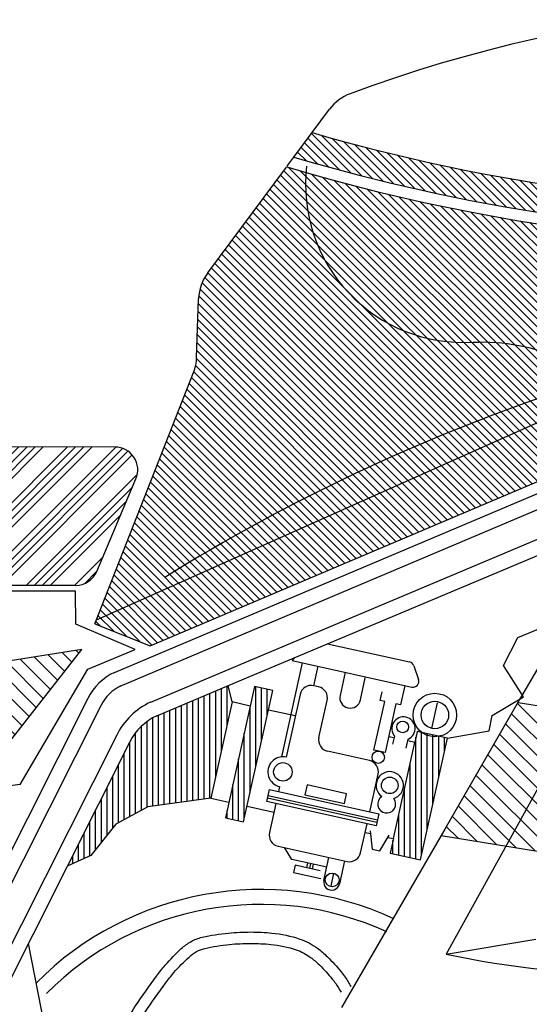
# Model space of a CAD drawing. Extents: x 370.2 to 459.3, y 342.4 to 405.4.
# Drawn here: x 384.5 to 384.8, y 347.1 to 347.7 of the extents above; entities that cross this region are included whole.
import ezdxf

# ---------------------------------------------------------------- set-up
doc = ezdxf.new("R2010")
doc.units = 0
doc.header["$LTSCALE"] = 7.5
doc.header["$MEASUREMENT"] = 0
doc.layers.get('0').update_dxf_attribs({"linetype": 'CONTINUOUS'})
for name, color, linetype in [('100', 1, 'CONTINUOUS'), ('103', 7, 'CONTINUOUS'), ('104', 5, 'CONTINUOUS')]:
    doc.layers.add(name, color=color, linetype=linetype)

# ---------------------------------------------------------------- blocks, each defined once
blk = doc.blocks.new('*X64')
at = {"color": 0}
for p, q in [((76.16031609107146, 60.31129267793222), (69.71791731138393, 66.75369145761975)), ((75.91214740704804, 60.20590797136235), (69.53802091766211, 66.58003446074827)), ((76.03623174905975, 60.25860032464729), (69.61344394888461, 66.68138812482245)), ((76.28440043308316, 60.36398503121715), (69.96873534700117, 66.67965011729915)), ((76.40848477509488, 60.41667738450207), (70.21715365981346, 66.60800849978348)), ((76.53256911710658, 60.46936973778701), (70.46325221996786, 66.53868663492572)), ((75.66397872302461, 60.10052326479249), (69.38717485521717, 66.37732713259994)), ((75.78806306503633, 60.15321561807742), (69.46259788643964, 66.47868079667411)), ((76.65665345911829, 60.52206209107194), (70.70710639865563, 66.4716091515346)), ((76.78073780113, 60.57475444435687), (70.94878733156422, 66.40670491392264)), ((76.90482214314169, 60.6274467976418), (71.188362246135, 66.3439066946485)), ((75.41581003900123, 59.99513855822264), (69.23632879277223, 66.17461980445162)), ((75.53989438101291, 60.04783091150757), (69.31175182399471, 66.27597346852579)), ((77.0289064851534, 60.68013915092673), (71.42589475694118, 66.28315087913896)), ((77.15299082716511, 60.73283150421167), (71.66144513290487, 66.2243771984719)), ((77.27707516917681, 60.78552385749659), (71.89507053957058, 66.16752848710281)), ((77.40115951118852, 60.83821621078152), (72.12682525922511, 66.11255046274493)), ((75.0435570129661, 59.83706149836785), (69.01005969910481, 65.87055881222915)), ((75.1676413549778, 59.88975385165277), (69.08548273032729, 65.97191247630332)), ((75.29172569698952, 59.94244620493771), (69.16090576154976, 66.07326614037747)), ((77.52524385320022, 60.89090856406645), (72.35676089129366, 66.05939152597301)), ((77.64932819521194, 60.94360091735138), (72.58492653513244, 66.00800257743087)), ((77.77341253722365, 60.99629327063631), (72.81136895707262, 65.95833685078733)), ((77.89749687923535, 61.04898562392125), (73.03613274334651, 65.91034975981007)), ((78.02158122124706, 61.10167797720617), (73.25926044032698, 65.86399875812624)), ((74.79538832894269, 59.73167679179798), (68.85921363665986, 65.66785148408081)), ((74.91947267095439, 59.78436914508291), (68.93463666788233, 65.76920514815498)), ((78.14566556325877, 61.1543703304911), (73.48079268334637, 65.8192432104035)), ((78.26974990527046, 61.20706268377603), (73.70076831521145, 65.77604427383503)), ((78.39383424728217, 61.25975503706096), (73.9192244954066, 65.73436478893655)), ((78.51791858929388, 61.3124473903459), (74.13619680086371, 65.69416917877606)), ((78.64113945174066, 61.36600322319575), (74.35171931908414, 65.65542335585226)), ((74.54721964491927, 59.62629208522812), (68.7083675742149, 65.46514415593249)), ((74.67130398693098, 59.67898443851306), (68.78379060543739, 65.56649782000666)), ((78.77186171870414, 61.4120576515289), (74.5658247343092, 65.61809463592385)), ((78.91073411860877, 61.4499619469209), (74.77854440736559, 65.5821516581641)), ((79.04977626169985, 61.48769649912646), (74.98990844974415, 65.54756431108217)), ((79.18881840479094, 61.52543105133201), (75.19994579241325, 65.51430366370971)), ((79.32786054788201, 61.56316560353758), (75.40868424981825, 65.48234190160134)), ((79.46690269097309, 61.60090015574313), (75.61615057947316, 65.45165226724308)), ((74.29905096089587, 59.52090737865826), (68.55752151176996, 65.26243682778417)), ((74.42313530290758, 59.57359973194319), (68.63294454299243, 65.36379049185832)), ((79.60594483406418, 61.6386347079487), (75.82237053750906, 65.42220900450381)), ((79.74498697715525, 61.67636926015426), (76.02736893051181, 65.3939873067977)), ((79.88402912024632, 61.71410381235982), (76.23116966394674, 65.36696326865939)), ((80.02307126333741, 61.75183836456537), (76.43379578744215, 65.34111384046062)), ((80.16211340642847, 61.78957291677092), (76.63526953717682, 65.31641678602259)), ((80.30115554951956, 61.82730746897648), (76.83561237559552, 65.29285064290053)), ((80.44019769261065, 61.86504202118204), (77.03484502865587, 65.27039468513682)), ((80.57923983570171, 61.90277657338761), (77.23298752079107, 65.24902888829826)), ((80.7182819787928, 61.94051112559316), (77.43005920775931, 65.22873389662665)), ((85.9912369292452, 64.97606085408269), (85.73725394501167, 65.23004383831622)), ((85.99725139866173, 65.1468230799628), (85.89754463556991, 65.24652984305462)), ((74.05088227687246, 59.41552267208839), (68.40667544932502, 65.05972949963584)), ((74.17496661888416, 59.46821502537333), (68.4820984805475, 65.16108316371)), ((80.85732412188386, 61.97824567779872), (77.62607880753191, 65.20949099215068)), ((80.99636626497495, 62.01598023000428), (77.82106442936325, 65.19128206561598)), ((81.13540840806604, 62.05371478220984), (78.01503360117191, 65.17408958910397)), ((81.2744505511571, 62.09144933441539), (78.20800329534961, 65.15789659022289)), ((81.41349269424819, 62.12918388662095), (78.39998995311056, 65.14268662775858)), ((81.55253483733927, 62.16691843882651), (78.59100950747693, 65.12844376868885)), ((81.69157698043034, 62.20465299103207), (78.78107740499591, 65.1151525664665)), ((81.83061912352143, 62.24238754323763), (78.9702086262721, 65.10279804048696)), ((81.9696612666125, 62.28012209544319), (79.1584177053922, 65.0913656566635)), ((82.10870340970358, 62.31785664764875), (79.34571874831633, 65.080841309036)), ((82.24774555279465, 62.3555911998543), (79.53212545030097, 65.071211302348)), ((82.38678769588574, 62.39332575205985), (79.71765111241585, 65.06246233552974)), ((82.52582983897682, 62.43106030426542), (79.90230865721149, 65.05458148603074)), ((82.6648719820679, 62.46879485647097), (80.08611064359077, 65.04755619494811)), ((82.80391412515898, 62.50652940867653), (80.26906928093294, 65.04137425290259)), ((82.94295626825006, 62.5442639608821), (80.45119644251561, 65.03602378661654)), ((83.08199841134113, 62.58199851308765), (80.63250367827784, 65.03149324615094)), ((83.22104055443221, 62.61973306529322), (80.81300222696167, 65.02777139276375)), ((83.36008269752328, 62.65746761749877), (80.99270302767107, 65.024847287351)), ((83.49912484061437, 62.69520216970432), (81.17161673088039, 65.02271027943831)), ((83.63816698370545, 62.73293672190988), (81.3497537089242, 65.02134999669114)), ((83.77720912679652, 62.77067127411544), (81.5271240659999, 65.02075633491208)), ((83.91625126988761, 62.808405826321), (81.7037376477078, 65.02091944850082)), ((84.05529341297867, 62.84614037852656), (81.87960405015684, 65.0218297413484)), ((84.19433555606976, 62.88387493073212), (82.0547326286589, 65.02347785814298)), ((84.33337769916085, 62.92160948293768), (82.2291325060342, 65.02585467606431)), ((84.47241984225191, 62.95934403514323), (82.40281258054941, 65.02895129684575)), ((84.611461985343, 62.99707858734879), (82.57578153350723, 65.03275903918457)), ((84.75050412843406, 63.03481313955434), (82.74804783650757, 65.03726943148087)), ((84.88954627152515, 63.07254769175991), (82.9196197583954, 65.04247420488966)), ((85.02858841461624, 63.11028224396546), (83.09050537191402, 65.04836528666769)), ((85.1676305577073, 63.14801679617103), (83.26071256007644, 65.05493479380189)), ((85.30667270079839, 63.18575134837659), (83.4302490222721, 65.06217502690289)), ((85.44571484388946, 63.22348590058215), (83.59912228011935, 65.07007846435226)), ((85.58475698698054, 63.2612204527877), (83.76733968307896, 65.07863775668929)), ((85.72379913007163, 63.29895500499325), (83.93490841383904, 65.08784572122585)), ((85.8628412731627, 63.33668955719882), (84.10183549348334, 65.09769533687819)), ((86.00188341625378, 63.37442410940437), (84.26812778645306, 65.1081797392051)), ((86.14092555934486, 63.41215866160994), (84.4337920053127, 65.1192922156421)), ((86.0994056157125, 63.63045530053893), (84.59883471532856, 65.13102620092288)), ((86.04048170428047, 63.86615590726759), (84.76326233887009, 65.14337527267799)), ((85.98155779284843, 64.10185651399625), (84.92708115964054, 65.15633314720418)), ((85.96717905157905, 64.29301195056227), (85.0902973267472, 65.16989367539414)), ((85.9731935209956, 64.46377417644239), (85.25291685861636, 65.18405083882162)), ((85.97920799041214, 64.63453640232248), (85.41494564676208, 65.19879874597254)), ((85.98522245982868, 64.80529862820258), (85.57638945941412, 65.21413162861714)), ((73.80271359284905, 59.31013796551854), (68.25582938688008, 64.85702217148751)), ((73.92679793486074, 59.36283031880347), (68.33125241810255, 64.95837583556168)), ((73.55454490882562, 59.20475325894868), (68.10498332443512, 64.6543148433392)), ((73.67862925083733, 59.25744561223361), (68.1804063556576, 64.75566850741335)), ((73.3063762248022, 59.09936855237881), (67.95413726199017, 64.45160751519084)), ((73.43046056681392, 59.15206090566375), (68.02956029321265, 64.55296117926503)), ((73.05820754077881, 58.99398384580896), (67.82586932405923, 64.22632206252852)), ((73.1822918827905, 59.04667619909388), (67.88383117487948, 64.3451369070049)), ((72.81003885675538, 58.8885991392391), (67.75609876443282, 63.94253923156165)), ((72.9341231987671, 58.94129149252402), (67.78213019772227, 64.09328449356885)), ((72.68595451474368, 58.83590678595416), (67.74849912361059, 63.77336217708725)), ((72.56187017273197, 58.78321443266923), (67.7426558477394, 63.60242875766179)), ((72.43778583072027, 58.7305220793843), (67.73681257186821, 63.43149533823635)), ((72.18961714669685, 58.62513737281444), (67.72512602012586, 63.08962849938543)), ((72.31370148870856, 58.67782972609938), (67.73096929599703, 63.26056191881089)), ((72.06553280468516, 58.57244501952952), (67.71928274425467, 62.91869507995999)), ((71.94144846267345, 58.51975266624458), (67.71343946838348, 62.74776166053453)), ((71.69327977865004, 58.41436795967472), (67.68621703976707, 62.42143069855767)), ((71.81736412066174, 58.46706031295965), (67.7073573533512, 62.57706708027018)), ((71.56919543663832, 58.36167560638978), (67.64617076637387, 62.28470027665423)), ((71.32102675261491, 58.25629089981992), (67.54660250164382, 62.03071515079102)), ((71.44511109462661, 58.30898325310486), (67.5964490532957, 62.15764529443576)), ((71.0728580685915, 58.15090619325007), (67.44690939834005, 61.77685486350153)), ((71.1969424106032, 58.203598546535), (67.49675594999194, 61.90378500714627)), ((70.94877372657979, 58.09821383996514), (67.39706284668816, 61.64992471985676)), ((70.70060504255636, 57.99282913339527), (67.29736974338438, 61.39606443256724)), ((70.82468938456807, 58.0455214866802), (67.34721629503626, 61.52299457621201)), ((70.45243635853296, 57.88744442682542), (67.19767664008062, 61.14220414527777)), ((70.57652070054468, 57.94013678011034), (67.2475231917325, 61.26913428892252)), ((70.32835201652126, 57.83475207354049), (67.14783008842873, 61.015274001633)), ((70.08018333249785, 57.72936736697062), (67.04813698512496, 60.76141371434351)), ((70.20426767450955, 57.78205972025556), (67.09798353677684, 60.88834385798826)), ((69.83201464847443, 57.62398266040076), (66.94844388182118, 60.507553427054)), ((69.95609899048614, 57.67667501368569), (66.99829043347306, 60.63448357069876)), ((69.70793030646274, 57.57129030711583), (66.8985973301693, 60.38062328340925)), ((69.4597616224393, 57.46590560054597), (66.79890422686553, 60.12676299611976)), ((69.58384596445102, 57.5185979538309), (66.84875077851741, 60.25369313976451)), ((69.2115929384159, 57.36052089397611), (66.69921112356175, 59.87290270883025)), ((69.33567728042762, 57.41321324726104), (66.74905767521363, 59.99983285247502)), ((69.08750859640419, 57.30782854069118), (66.64936457190986, 59.7459725651855)), ((68.83933991238078, 57.20244383412132), (66.54967146860609, 59.49211227789601)), ((68.96342425439249, 57.25513618740624), (66.59951802025797, 59.61904242154075)), ((68.59117122835737, 57.09705912755146), (66.44997836530231, 59.23825199060649)), ((68.71525557036908, 57.14975148083639), (66.49982491695421, 59.36518213425126)), ((68.34300254433397, 56.99167442098159), (66.35028526199854, 58.984391703317)), ((68.46708688634565, 57.04436677426653), (66.40013181365043, 59.11132184696175)), ((68.21891820232226, 56.93898206769666), (66.30043871034665, 58.85746155967225)), ((67.97074951829885, 56.83359736112681), (66.20074560704289, 58.60360127238274)), ((68.09483386031054, 56.88628971441173), (66.25059215869477, 58.73053141602749)), ((67.72258083427543, 56.72821265455695), (66.10105250373911, 58.34974098509325)), ((67.84666517628713, 56.78090500784187), (66.15089905539101, 58.476671128738)), ((67.59849649226372, 56.67552030127201), (66.05120595208723, 58.22281084144851)), ((67.35032780824031, 56.57013559470215), (65.95151284878347, 57.96895055415899)), ((67.47441215025201, 56.62282794798708), (66.00135940043535, 58.09588069780374)), ((67.10215912421688, 56.46475088813229), (65.85181974547969, 57.7150902668695)), ((67.2262434662286, 56.51744324141723), (65.90166629713158, 57.84202041051424)), ((66.9780747822052, 56.41205853484736), (65.8019731938278, 57.58816012322473)), ((66.72990609818177, 56.3066738282775), (65.70228009052403, 57.33429983593524)), ((66.85399044019348, 56.35936618156243), (65.75212664217592, 57.46122997957998)), ((66.18881638776273, 56.49421014810328), (65.60258698722026, 57.08043954864574)), ((66.4832706891745, 56.37653254198817), (65.65243353887215, 57.20736969229049)), ((65.59990778493923, 56.72956536033352), (65.50289388391649, 56.82657926135623)), ((65.89436208635098, 56.6118877542184), (65.55274043556838, 56.95350940500098))]:
    blk.add_line(p, q, dxfattribs=at)
blk = doc.blocks.new('*X63')
at = {"color": 0}
for p, q in [((70.83677897554038, 66.69548996524311), (70.1414051674419, 67.39086377334156)), ((71.07788693376355, 66.63115870231658), (70.21682819866439, 67.49221743741573)), ((71.31689384874566, 66.56892848263111), (70.42807099883879, 67.45775133253798)), ((71.55386315253703, 66.50873587413636), (70.67441798749029, 67.38818103918312)), ((70.34798789476363, 66.83072765542659), (69.99055910499696, 67.18815644519324)), ((70.59350293964674, 66.76198930584012), (70.06598213621943, 67.28951010926741)), ((71.7888549412412, 66.45052078072885), (70.91846483453702, 67.32091088743302)), ((72.02192621657728, 66.39422620068939), (71.16028614990302, 67.25586626736366)), ((72.25313110535473, 66.33979800720859), (71.39995235128237, 67.19297676128095)), ((69.84993557444564, 66.9752265851513), (69.83971304255202, 66.98544911704492)), ((70.10015868638706, 66.90178016850652), (69.91513607377449, 67.08680278111908)), ((72.48252105928147, 66.28718474857848), (71.63752998801674, 67.13217581984321)), ((72.71014503722138, 66.23633746593521), (71.87308203342515, 67.07340046973144)), ((72.93604967174939, 66.18720952670384), (72.10666814926434, 67.01659104918889)), ((73.16027942162985, 66.13975647212001), (72.33834492550471, 66.96169096824515)), ((73.38287671164605, 66.09393587740043), (72.56816609818218, 66.9086464908643)), ((73.6038820610426, 66.04970722330054), (72.79618274773128, 66.85740653661186)), ((73.82333420169432, 66.00703177794544), (73.02244347989584, 66.80792249974394)), ((74.04127018699072, 65.96587248794569), (73.24699459105636, 66.76014808388004)), ((74.25772549231178, 65.92619387792126), (73.46988021958288, 66.71403915065018)), ((74.47273410787814, 65.88796195765154), (73.69114248463465, 66.66955358089503)), ((74.68632862467112, 65.8511441361552), (73.91082161365637, 66.62665114716995)), ((74.89854031404514, 65.81570914207782), (74.12895605967714, 66.58529339644582)), ((75.10939920159086, 65.78162694982873), (74.34558260939355, 66.54544354202605)), ((75.31893413574878, 65.74886871096746), (74.56073648290752, 66.50706636380872)), ((75.5271728516222, 65.71740669039066), (74.7744514258935, 66.47012811611937)), ((75.73414203039579, 65.68721420691372), (74.98675979488766, 66.43459644242184)), ((75.93986735472282, 65.65826557788333), (75.19769263631603, 66.40044029629011)), ((76.14437356041243, 65.63053606749034), (75.40727975981588, 66.36762986808691)), ((76.34768448471388, 65.60400183848553), (75.61554980634597, 66.33613651685344)), ((76.54982311146836, 65.57863990702769), (75.82253031153233, 66.30593270696372)), ((76.75081161337418, 65.5544281004185), (76.02824776465145, 66.27699194914123)), ((76.95067139158675, 65.53134501750257), (76.23272766361202, 66.2492887454773)), ((77.14942311285816, 65.5093699915278), (76.43599456626441, 66.22279853812155)), ((77.34708674439868, 65.48848305528392), (76.63807213833165, 66.19749766135095)), ((77.54368158663041, 65.46866490834881), (76.83898319823136, 66.17336329674788)), ((77.73922630398727, 65.4498968862886), (77.03874975903244, 66.15037343124344)), ((77.93373895389999, 65.43216093167251), (77.2373930677657, 66.12850681780681)), ((78.12723701409881, 65.41543956677033), (77.43493364229285, 66.10774293857631)), ((78.31973740834809, 65.39971586781769), (77.63139130591334, 66.08806197025245)), ((78.5112565307244, 65.38497344073802), (77.82678521987991, 66.06944475158251)), ((78.70181026853696, 65.3711963982221), (78.02113391397364, 66.05187275278541)), ((78.89141402398145, 65.35836933807424), (78.21445531527863, 66.03532804677707)), ((79.08008273461311, 65.34647732273922), (78.40676677528502, 66.01979328206731)), ((79.26783089271609, 65.33550585993287), (78.5980850954374, 66.00525165721157)), ((79.45467256364161, 65.32544088430399), (78.78842655123611, 65.99168689670948)), ((79.6406214031804, 65.31626874006183), (78.97780691499072, 65.97908322825153)), ((79.82569067403266, 65.30797616450623), (79.16624147731726, 65.96742536122161)), ((80.00989326143034, 65.30055027240518), (79.3537450674624, 65.95669846637311)), ((80.19324168796594, 65.29397854116621), (79.54033207253208, 65.94688815660007)), ((80.37574812767615, 65.28824879675264), (79.7260164556971, 65.93798046873168)), ((80.55742441942509, 65.28334920030034), (79.91081177343925, 65.92996184628618)), ((80.73828207963078, 65.27926823539129), (80.0947311919022, 65.92281912311987)), ((80.9183323143725, 65.2759946959462), (80.27778750240064, 65.91653950791806)), ((81.09758603091545, 65.27351767469989), (80.45999313614139, 65.91111056947395)), ((81.26030714805657, 65.2875732528554), (80.64136017820557, 65.9065202227064)), ((81.36997079314936, 65.35468630305924), (80.82190038083499, 65.90275671537363)), ((81.47963443824216, 65.42179935326308), (81.00162517606627, 65.89980861543899)), ((81.58929808333497, 65.48891240346693), (81.1805456877508, 65.8976647990511)), ((81.69896172842776, 65.55602545367076), (81.35867274299665, 65.89631443910187)), ((81.80862537352056, 65.6231385038746), (81.53601688306647, 65.89574699432869)), ((81.91828901861336, 65.69025155407844), (81.71258837376186, 65.89595219892993)), ((82.02795266370616, 65.75736460428227), (81.88839721532509, 65.89692005266335)), ((82.13761630879895, 65.8244776544861), (82.06345315188342, 65.89864081140165)), ((82.24727995389176, 65.89159070468995), (82.23776568046353, 65.90110497811818))]:
    blk.add_line(p, q, dxfattribs=at)
blk = doc.blocks.new('*X70')
at = {"color": 0}
for p, q in [((49.96819775353781, 65.52454693923512), (50.26053683716921, 65.81688602286653)), ((49.97262259145455, 65.35219508215185), (50.43731353216921, 65.81688602286653)), ((49.98589710522426, 64.83513951014174), (50.96764361794904, 65.81688602286653)), ((49.99032194314099, 64.66278765305849), (51.14442031294904, 65.81688602286653)), ((49.99474678108275, 64.49043579500024), (51.32119700894904, 65.81688602286653)), ((49.99917161899949, 64.31808393791698), (51.49797370394904, 65.81688602286653)), ((50.0124461327692, 63.80102836590687), (51.94954058875349, 65.73812282189117)), ((50.01687097068593, 63.6286765088236), (52.0592927233559, 65.67109826149355)), ((50.02129580862769, 63.45632465076536), (52.15367366100809, 65.58870250314575)), ((50.02572064654443, 63.2839727936821), (52.23321365140917, 65.49146579854684)), ((50.03899516031414, 62.76691722167198), (52.38442173592959, 65.11234379728744)), ((50.04341999823087, 62.59456536458872), (52.42626553794459, 64.97741090430243)), ((50.04784483617264, 62.42221350653048), (52.46810934019629, 64.84247801055412)), ((50.05226967408937, 62.24986164944722), (52.50995314221127, 64.70754511756913)), ((50.06554418785908, 61.7328060774371), (52.63548454844083, 64.30274643801886)), ((50.06996902577581, 61.56045422035383), (52.67732835045582, 64.16781354503385)), ((50.07439386371757, 61.3881023622956), (52.71917215270752, 64.03288065128555)), ((50.07881870163431, 61.21575050521233), (52.76101595472252, 63.89794775830054)), ((50.09209321540402, 60.69869493320223), (52.88654736095208, 63.49314907875028)), ((50.09653686603982, 60.52636188883803), (52.92839116296707, 63.35821618576527)), ((50.10610663525078, 60.35915496204898), (52.97023496521877, 63.22328329201697)), ((50.12394219374833, 60.20021382554653), (53.01207876723375, 63.08835039903196)), ((50.21818425884671, 59.7641258048651), (53.13761017346332, 62.68355171948171)), ((50.26114936003412, 59.6303142110525), (53.17945397547831, 62.54861882649669)), ((50.30917417637841, 59.50156233139678), (53.22129777773001, 62.41368593274839)), ((50.36195001497208, 59.37756147499046), (53.263141579745, 62.27875303976338)), ((50.54648891673666, 59.03177029097522), (53.38867298597457, 61.87395436021313)), ((50.61617563245992, 58.92468031169848), (53.43051678798955, 61.73902146722812)), ((50.68974726072169, 58.82147524396025), (53.47236059024125, 61.60408857347981)), ((50.76712196115486, 58.72207324939342), (53.51420439225624, 61.46915568049481)), ((51.02157423887965, 58.4461954413384), (53.6709037586387, 61.09552496109744)), ((51.11377161737619, 58.36161612483494), (53.7473996291524, 60.99524413661114)), ((51.20967615063807, 58.28074396209681), (53.83507228697035, 60.90614009842909)), ((51.30932767641186, 58.2036187928706), (53.93388723307397, 60.8281783495327)), ((51.63148752197415, 57.99544855265307), (54.30620373933264, 60.67016477001155)), ((51.74697400170783, 57.93415833738674), (54.46423303131801, 60.65141736699693)), ((51.86676647308229, 57.87717411276121), (54.64014539448941, 60.65055303416833)), ((51.9910733060959, 57.82470425077482), (54.81676067108954, 60.65039161576846)), ((52.39393559752495, 57.69723645642405), (55.34660650166904, 60.64990736056814)), ((52.53951056909904, 57.66603473299813), (55.52322177826917, 60.64974594216828)), ((52.6916378093451, 57.64138527724419), (55.6998370558684, 60.64958452376749)), ((52.85109191264385, 57.62406268554294), (55.87645233246853, 60.64942310536763)), ((53.37146969385056, 57.61411038096985), (56.40629816304803, 60.64893885016731)), ((53.54824638885056, 57.61411038096985), (56.58291343964817, 60.64877743176745)), ((53.72502308485056, 57.61411038096985), (56.75952871724738, 60.64861601336666)), ((53.90179977985056, 57.61411038096985), (56.93614399384752, 60.6484545949668)), ((54.43212986563038, 57.61411038096985), (57.46598982442703, 60.64797033976648)), ((54.60890656063038, 57.61411038096985), (57.64260510102716, 60.64780892136662)), ((54.78568325663039, 57.61411038096984), (57.81922037862638, 60.64764750296583)), ((54.96245995163039, 57.61411038096984), (57.99583565522651, 60.64748608456597)), ((55.4927900374102, 57.61411038096984), (58.52568148580601, 60.64700182936565)), ((55.6695667324102, 57.61411038096984), (58.70229676240614, 60.64684041096579)), ((55.8463434284102, 57.61411038096984), (58.87891204000537, 60.646678992565)), ((56.0231201234102, 57.61411038096984), (59.0555273166055, 60.64651757416514)), ((56.55345020919002, 57.61411038096984), (59.585373147185, 60.64603331896482)), ((56.73022690419003, 57.61411038096984), (59.76198842378513, 60.64587190056496)), ((56.90700360019002, 57.61411038096984), (59.93860370138435, 60.64571048216417)), ((57.08378029519002, 57.61411038096984), (60.11521897798448, 60.6455490637643)), ((57.61411038096985, 57.61411038096984), (60.64506480856399, 60.64506480856399)), ((57.79088707596984, 57.61411038096984), (60.82168008516413, 60.64490339016412)), ((57.96766377196985, 57.61411038096984), (60.99829536276334, 60.64474197176334)), ((58.14444046696984, 57.61411038096984), (61.17491063936348, 60.64458055336347)), ((58.67477055274967, 57.61411038096984), (61.70475646994298, 60.64409629816316)), ((58.85154724774966, 57.61411038096984), (61.88137174654312, 60.64393487976329)), ((59.02832394374967, 57.61411038096984), (62.05798702414234, 60.64377346136251)), ((59.20510063874966, 57.61411038096984), (62.23460230074247, 60.64361204296264)), ((59.73543072452949, 57.61411038096984), (62.76444813132197, 60.64312778776232)), ((59.91220741952949, 57.61411038096984), (62.94106340792211, 60.64296636936245)), ((60.08898411552948, 57.61411038096984), (63.11767868552133, 60.64280495096167)), ((60.26576081052948, 57.61411038096984), (63.29429396212145, 60.64264353256181)), ((60.7960908963093, 57.61411038096983), (63.82413979270096, 60.64215927736149)), ((60.9728675913093, 57.61411038096983), (64.00075506930109, 60.64199785896162)), ((61.1496442873093, 57.61411038096983), (64.1773703469003, 60.64183644056084)), ((61.3264209823093, 57.61411038096983), (64.35398562350045, 60.64167502216097)), ((61.85675106808913, 57.61411038096983), (64.88383145407995, 60.64119076696065)), ((62.03352776308913, 57.61411038096983), (65.06044673068008, 60.64102934856079)), ((62.21030445908913, 57.61411038096983), (65.2370620082793, 60.64086793016001)), ((62.38708115408913, 57.61411038096983), (65.41367728487943, 60.64070651176014)), ((62.91741123986895, 57.61411038096983), (65.94308648979317, 60.63978563089405)), ((63.09418793486895, 57.61411038096983), (66.09084943386571, 60.61077187996659)), ((63.27096463086895, 57.61411038096983), (66.20743095440342, 60.5505767045043)), ((63.44774132586895, 57.61411038096983), (66.3003919203387, 60.46676097543957)), ((63.97807141164876, 57.61411038096983), (66.41341845271934, 60.0494574220404)), ((64.15484810664876, 57.61411038096983), (66.30570962822259, 59.76497190254366)), ((64.33162480264876, 57.61411038096983), (66.17560395725768, 59.45808953557874)), ((64.50840149764876, 57.61411038096983), (66.04549828702875, 59.15120717034981)), ((65.03873158342859, 57.61411038096983), (65.65518127576803, 58.23056007330926)), ((65.25321303523711, 57.65181513777835), (65.5250756055391, 57.92367770808034))]:
    blk.add_line(p, q, dxfattribs=at)
blk = doc.blocks.new('*X58')
at = {"color": 0}
for p, q in [((38.98235789243338, 64.60878555139584), (38.80226112587487, 64.78888231795436)), ((39.14835869487716, 64.79633813954533), (39.05501824294033, 64.88967859148215)), ((38.81635708998959, 64.42123296324634), (38.63815866605609, 64.59943138717986)), ((38.65035628754581, 64.23368037509685), (38.47405620623731, 64.40998045640536)), ((38.48435548510203, 64.04612778694737), (38.30995374641854, 64.22052952563088)), ((38.31835468265825, 63.85857519879787), (38.14585128659976, 64.03107859485638)), ((38.15235388021446, 63.67102261064839), (37.98174882678098, 63.84162766408188)), ((37.98635307777068, 63.4834700224989), (37.81764636696219, 63.65217673330738)), ((37.8203522753269, 63.29591743434941), (37.65354390714342, 63.46272580253289)), ((37.48835067043933, 62.92081225805043), (37.32533898750587, 63.0838239409839)), ((37.65435147288311, 63.10836484619991), (37.48944144732464, 63.2732748717584)), ((37.32234986799555, 62.73325966990093), (37.16123652768709, 62.8943730102094)), ((37.15634906555177, 62.54570708175144), (36.99713406786831, 62.70492207943491)), ((36.99034826310798, 62.35815449360195), (36.83303160804953, 62.51547114866041)), ((36.8243474606642, 62.17060190545246), (36.66892914823075, 62.32602021788592)), ((36.65834665822042, 61.98304931730297), (36.50482668841197, 62.13656928711142)), ((39.25545058237829, 59.03239200255182), (36.3407242285932, 61.94711835633692)), ((38.35919164827558, 59.22154415546799), (36.01251930895563, 61.56821649478793)), ((38.80732111532694, 59.1269680790099), (36.17662176877442, 61.75766742556243)), ((39.24896620773234, 59.39242976779103), (36.94041306078413, 61.70098291473926)), ((39.26662367510249, 59.72832569101417), (37.31140339906398, 61.68354596705268)), ((39.28428114247262, 60.0642216142373), (37.68239373734382, 61.66610901936612)), ((39.30193860984276, 60.40011753746045), (38.05338407562366, 61.64867207167956)), ((39.31959607721289, 60.73601346068359), (38.4243744139035, 61.63123512399299)), ((39.34121826792212, 61.06794466056763), (38.79536475218335, 61.61379817630641)), ((39.61610085688155, 61.14661546220147), (39.16635509046318, 61.59636122861985)), ((39.98927116473666, 61.12699854493965), (39.53734542874303, 61.57892428093329)), ((40.36244147259177, 61.10738162767781), (39.90833576702287, 61.56148733324671)), ((37.91106218122421, 59.31612023192607), (35.84841684913686, 61.37876556401343)), ((40.73561178044687, 61.08776471041597), (40.2793261053027, 61.54405038556015)), ((41.10878208830198, 61.06814779315414), (40.65031644358254, 61.52661343787359)), ((41.48195239615708, 61.0485308758923), (41.02130678186239, 61.50917649018701)), ((41.8551227040122, 61.02891395863048), (41.39229712014222, 61.49173954250044)), ((42.2282930118673, 61.00929704136864), (41.76328745842206, 61.47430259481388)), ((42.60146331972241, 60.9896801241068), (42.13427779670191, 61.4568656471273)), ((46.42552205520003, 57.51917477922243), (42.50526813498175, 61.43942869944074)), ((46.87365152225141, 57.42459870276435), (42.87625847326159, 61.42199175175418)), ((47.32178098930277, 57.33002262630627), (43.24724881154143, 61.40455480406761)), ((47.76991045635412, 57.23544654984818), (43.61823914982128, 61.38711785638103)), ((48.21803992340548, 57.14087047339009), (43.98922948810112, 61.36968090869447)), ((48.66616939045686, 57.04629439693201), (44.36021982638096, 61.35224396100791)), ((37.46293271417285, 59.41069630838416), (35.68431438931808, 61.18931463323894)), ((49.1142988575082, 56.95171832047392), (44.7312101646608, 61.33480701332133)), ((49.56242832455956, 56.85714224401584), (45.10220050294065, 61.31737006563477)), ((50.01055779161094, 56.76256616755775), (45.47319084122049, 61.2999331179482)), ((50.45868725866227, 56.66799009109966), (45.84418117950033, 61.28249617026162)), ((50.90681672571365, 56.57341401464158), (46.21517151778017, 61.26505922257506)), ((51.35494619276501, 56.4788379381835), (46.58616185606001, 61.2476222748885)), ((51.80307565981635, 56.38426186172541), (46.95715219433986, 61.23018532720192)), ((49.70930456578253, 58.83158634635252), (47.32814253261969, 61.21274837951536)), ((49.52043555161106, 59.37400875111727), (47.69913287089954, 61.1953114318288)), ((49.44342328310668, 59.80457441021491), (48.07012320917938, 61.17787448414222)), ((49.42165102594803, 60.17990005796683), (48.44111354745921, 61.16043753645565)), ((49.37073455002012, 60.584369924488), (48.81210388573905, 61.14300058876909)), ((37.0148032471215, 59.50527238484225), (35.5202119294993, 60.99986370246445)), ((49.31981807409222, 60.98883979100919), (49.18309422401889, 61.12556364108251)), ((36.56667378007013, 59.59984846130033), (35.35610946968053, 60.81041277168995)), ((36.11854431301877, 59.69442453775842), (35.19200700986174, 60.62096184091546)), ((45.9773925881487, 57.61375085568052), (43.01619851809414, 60.5749449257351)), ((35.67041484596742, 59.7890006142165), (35.02790455004297, 60.43151091014096)), ((35.22228537891605, 59.88357669067459), (34.86380209022419, 60.24205997936647)), ((45.52926312109733, 57.70832693213861), (42.99854105072399, 60.23904900251195)), ((45.08113365404596, 57.8029030085967), (42.98088358335386, 59.90315307928882)), ((44.63300418699462, 57.89747908505478), (42.96322611598372, 59.56725715606568)), ((44.18487471994325, 57.99205516151287), (42.94556864861357, 59.23136123284254)), ((39.70358004942965, 58.93781592609373), (39.490963790774, 59.15043218474936)), ((40.15170951648101, 58.84323984963564), (39.86413409862912, 59.13081526748753)), ((40.59983898353236, 58.74866377317755), (40.23730440648423, 59.11119835022569)), ((41.04796845058374, 58.65408769671947), (40.61047471433934, 59.09158143296386)), ((41.49609791763509, 58.55951162026138), (40.98364502219445, 59.07196451570202)), ((41.94422738468644, 58.46493554380329), (41.35681533004955, 59.05234759844019)), ((42.39235685173782, 58.37035946734521), (41.72998563790466, 59.03273068117835)), ((42.84048631878917, 58.27578339088713), (42.10315594575977, 59.01311376391651)), ((43.28861578584054, 58.18120731442905), (42.47632625361489, 58.99349684665468)), ((43.73674525289188, 58.08663123797096), (42.84373266311512, 58.97964382774773)), ((52.25120512686772, 56.28968578526732), (51.30782903273629, 57.23306187939875)), ((52.69933459391909, 56.19510970880923), (51.85025143750104, 57.04419286522728)), ((53.14746406097044, 56.10053363235114), (52.28081709659868, 56.96718059672291)), ((53.5955935280218, 56.00595755589306), (52.65317421909349, 56.94837686482138)), ((54.04372299507317, 55.91138147943497), (53.03995737530349, 56.91514709920465)), ((54.49185246212451, 55.81680540297688), (53.45404234054858, 56.85461552455282)), ((54.93998192917588, 55.7222293265188), (53.8681273057937, 56.79408394990099)), ((55.38811139622725, 55.62765325006072), (54.28221227103879, 56.73355237524916)), ((55.83624086327859, 55.53307717360263), (54.69629723628391, 56.67302080059733)), ((56.28437033032996, 55.43850109714455), (55.11038220152901, 56.6124892259455)), ((56.73249979738133, 55.34392502068646), (55.52446716677412, 56.55195765129367)), ((57.18062926443267, 55.24934894422837), (55.93855213201921, 56.49142607664184)), ((57.62875873148404, 55.15477286777029), (56.35263709726433, 56.43089450199001)), ((58.07688819853541, 55.0601967913122), (56.76672206250942, 56.37036292733818)), ((58.52501766558675, 54.96562071485411), (57.18080702775452, 56.30983135268635)), ((58.97314713263812, 54.87104463839603), (57.59489199299963, 56.24929977803452)), ((59.42127659968948, 54.77646856193795), (58.00897695824472, 56.18876820338269)), ((65.13426917396498, 56.1345437995279), (65.07339379208334, 56.19541918140956)), ((59.86940606674083, 54.68189248547986), (58.42306192348984, 56.12823662873087)), ((60.3175355337922, 54.58731640902177), (58.83714688873494, 56.06770505407903)), ((60.76566500084357, 54.49274033256368), (59.25123185398005, 56.0071734794272)), ((64.51154375269125, 55.34305565842854), (63.85078248159405, 56.00381692952575)), ((64.66722510800969, 55.54092769370337), (64.15643530921638, 56.05171749249671)), ((64.82290646332812, 55.73879972897821), (64.46208813683872, 56.09961805546767)), ((64.97858781864656, 55.93667176425306), (64.76774096446103, 56.14751861843862)), ((61.21379446789491, 54.39816425610559), (59.66531681922514, 55.94664190477538)), ((61.66192393494627, 54.30358817964751), (60.07940178447026, 55.88611033012355)), ((62.11005340199765, 54.20901210318942), (60.49348674971535, 55.82557875547172)), ((62.55818286904898, 54.11443602673133), (60.90757171496045, 55.76504718081988)), ((63.73313697609909, 54.35369548205434), (62.32251834348246, 55.764314114671)), ((63.88881833141752, 54.55156751732916), (62.62817117110477, 55.81221467764195)), ((64.04449968673596, 54.74943955260401), (62.9338239987271, 55.86011524061289)), ((64.2001810420544, 54.94731158787885), (63.23947682634943, 55.90801580358386)), ((64.35586239737282, 55.1451836231537), (63.54512965397174, 55.9559163665548)), ((63.00631233610036, 54.01985995027325), (61.32165668020556, 55.70451560616805)), ((63.42177426546223, 53.95795141150465), (61.71121268823781, 55.66851298872909)), ((63.57745562078066, 54.15582344677949), (62.01686551586015, 55.71641355170004))]:
    blk.add_line(p, q, dxfattribs=at)
blk = doc.blocks.new('*X66')
at = {"color": 0}
for p, q in [((68.25, 54.0002590039839), (68.25, 55.36224668279361)), ((68.375, 54.56361178910689), (68.375, 55.41490078946278)), ((67.75, 52.92762429192376), (67.75, 55.1516302561169)), ((67.875, 52.9449486181397), (67.875, 55.20428436278608)), ((68, 52.96227294435565), (68, 55.25693846945526)), ((68.125, 53.43690621886097), (68.125, 55.30959257612443)), ((67.125, 52.84100266084402), (67.125, 54.88835972277104)), ((67.25, 52.85832698705997), (67.25, 54.94101382944022)), ((67.375, 52.87565131327591), (67.375, 54.99366793610939)), ((67.5, 52.89297563949186), (67.5, 55.04632204277856)), ((67.625, 52.91029996570781), (67.625, 55.09897614944774)), ((66.75, 52.78902968219617), (66.75, 54.72211356487566)), ((66.875, 52.80635400841212), (66.875, 54.78305150943269)), ((67, 52.82367833462807), (67, 54.83570561610186)), ((66.5, 52.69677050914406), (66.5, 54.53518340488244)), ((66.625, 52.76390361431254), (66.625, 54.64083672242641)), ((66.375, 52.62963740397557), (66.375, 54.39504999539487)), ((66.25, 52.5625042988071), (66.25000000000001, 54.19511990908345)), ((66.125, 52.49537119363863), (66.12500000000001, 53.94700605709878)), ((66, 52.42823808847015), (66.00000000000001, 53.69889220511411)), ((65.875, 52.31253559552936), (65.87500000000001, 53.45077835312946)), ((65.75, 52.15656627115144), (65.75, 53.2026645011448)), ((65.625, 52.00059694677353), (65.62500000000001, 52.95455064916015)), ((65.5, 51.84462762239561), (65.50000000000001, 52.70643679717548)), ((65.375, 51.70261558507038), (65.37500000000001, 52.45832294519082)), ((65.25, 51.64518897108375), (65.25000000000001, 52.21020909320617)), ((65.125, 51.58776235709711), (65.12500000000001, 51.9620952412215)), ((65, 51.53033574311046), (65.00000000000001, 51.71398138923684))]:
    blk.add_line(p, q, dxfattribs=at)
blk = doc.blocks.new('*X67')
at = {"color": 0}
for p, q in [((69.00000000000001, 53.64345301802024), (69, 55.40117918641307)), ((69.12500000000001, 54.2068058031432), (69.125, 55.37344345773182)), ((69.25000000000001, 54.7701585882662), (69.25, 55.34570772905057)), ((68.87500000000001, 53.08010023289724), (68.87500000000001, 54.94856158124809)), ((68.75000000000001, 52.51674744777424), (68.75000000000001, 54.38520879612508)), ((68.625, 52.47121145282019), (68.62500000000001, 53.82185601100208)), ((68.5, 52.49894718150145), (68.50000000000001, 53.25850322587912)), ((68.375, 52.5266829101827), (68.37500000000001, 52.69515044075612))]:
    blk.add_line(p, q, dxfattribs=at)
blk = doc.blocks.new('*X68')
at = {"color": 0}
for p, q in [((72.5, 51.63746939068779), (72.5, 54.29582985667141)), ((72.625, 51.73059619804418), (72.625, 54.39874504955948)), ((72.75, 52.29394898316716), (72.75, 54.37100932087822)), ((72.875, 52.85730176829015), (72.875, 54.34327359219697)), ((73, 53.42065455341319), (73, 54.31553786351571)), ((73.125, 53.98400733853617), (73.125, 54.28780213483446)), ((72.375, 51.66520511936904), (72.37500000000001, 53.73247707154852)), ((72.25, 51.6929408480503), (72.25, 53.16912428642551)), ((72.125, 51.72067657673155), (72.125, 52.60577150130256)), ((72, 51.74841230541281), (72, 52.04241871617956))]:
    blk.add_line(p, q, dxfattribs=at)
blk = doc.blocks.new('Moto06-l')
at = {"layer": '100', "color": 1}
for p, q in [((-37.60408741524169, 14.79477890831367), (-37.59414447967367, 14.80814025079936)), ((-37.72003422563499, 14.52566133765782), (-37.80891904526509, 14.5117317007787)), ((-37.76486118040518, 14.46868598079889), (-37.72003422563499, 14.52566133765782)), ((-37.48018699717201, 14.4992316864881), (-37.52166079351748, 14.42754470377748)), ((-37.38772269052432, 14.40189403828094), (-37.48197309282322, 14.49614444057984)), ((-37.48161580785766, 14.49676200355707), (-37.17175657519949, 14.44629691583425)), ((-37.39828111912149, 14.40361363211327), (-37.48521255472889, 14.49054506772067)), ((-37.40883954771866, 14.4053332259456), (-37.48845201663455, 14.48494569486151)), ((-37.41939797631582, 14.40705281977795), (-37.49169147854023, 14.47934632200234)), ((-37.42995640491299, 14.40877241361028), (-37.49493094044589, 14.47374694914318)), ((-37.44051483351016, 14.41049200744261), (-37.49817040235156, 14.46814757628402)), ((-37.45107326210732, 14.41221160127495), (-37.50140986425723, 14.46254820342485)), ((-37.46163169070449, 14.41393119510728), (-37.5046493261629, 14.45694883056569)), ((-37.47219011930166, 14.41565078893962), (-37.50788878806856, 14.45134945770653)), ((-37.48274854789882, 14.41737038277196), (-37.51112824997423, 14.44575008484736)), ((-37.49330697649599, 14.41908997660429), (-37.5143677118799, 14.4401507119882)), ((-37.50386540509316, 14.42080957043662), (-37.51760717378556, 14.43455133912903)), ((-37.51442383369033, 14.42252916426897), (-37.52084663569124, 14.42895196626987)), ((-37.52368944442183, 14.42403820388789), (-37.1014876884106, 14.35527650048129))]:
    blk.add_line(p, q, dxfattribs=at)
for radius, start, end in [(1.0142440272561, 253.762494967908, 270.9693930302426), (1.0298690272561, 253.4392468473114, 269.5242470700633)]:
    blk.add_arc((-37.31054192857182, 15.78192695220434), radius, start, end, dxfattribs=at)
at = {"layer": '103', "color": 7}
for p, q in [((-37.59414447967367, 14.80814025079936), (-37.58465936107905, 14.82088637765425)), ((-37.6079917051031, 14.78953231351831), (-37.60408741524169, 14.79477890831367)), ((-37.71206121956586, 14.54181294525891), (-37.42701096982103, 14.66946127325951)), ((-37.7021610947899, 14.51312226094807), (-37.38414032383071, 14.64769479783743)), ((-37.69899476521454, 14.50563961555888), (-37.37977356021033, 14.64072012384371)), ((-37.68225266320474, 14.4969314636678), (-37.3742008870771, 14.62669299230663)), ((-37.63952025739764, 14.50611533771644), (-37.37332619341459, 14.61824502283375)), ((-37.72340248790487, 14.55751753102341), (-38.02258945014082, 14.55751753102341)), ((-37.72322045526326, 14.53948873044133), (-37.72340248790487, 14.55751753102341)), ((-37.6909186790318, 14.52566382767409), (-37.72322045526326, 14.53948873044133)), ((-37.48172090760735, 14.53214878692346), (-37.46124852195259, 14.54067341185057)), ((-37.42200095384216, 14.53823639562432), (-37.52089078757331, 14.35911258247204)), ((-37.58566672886423, 14.52880021320371), (-37.54084410777043, 14.51885470874419)), ((-37.48948629526949, 14.51688080197939), (-37.48172090760735, 14.53214878692346)), ((-37.71673812601954, 14.51487621415117), (-37.6909186790318, 14.52566382767409)), ((-37.61075300646552, 14.46696862654118), (-37.59934120438889, 14.51839959040635)), ((-37.60372827030363, 14.52119209856723), (-37.60513269858114, 14.51968464089896)), ((-37.60513269858114, 14.51968464089896), (-37.53961823348801, 14.5051479094708)), ((-37.75365444171263, 14.45187054291826), (-37.71673812601954, 14.51487621415117)), ((-37.59317419135238, 14.50582304099934), (-37.5908039506138, 14.51650529477125)), ((-37.53856165789657, 14.51680774848057), (-37.53598192426787, 14.50920255267434)), ((-37.47854415810919, 14.49983155212518), (-37.48948629526949, 14.51688080197939)), ((-37.46978236875184, 14.5172159677305), (-37.48018699717201, 14.4992316864881)), ((-37.67909855386437, 14.48944365896489), (-37.63952025739764, 14.50611533771644)), ((-37.62555622341344, 14.50544915221641), (-37.64148644605177, 14.43365446988892)), ((-37.63780475069834, 14.49695875024837), (-37.64000256370821, 14.50591217445304)), ((-37.63160815950545, 14.43146261808504), (-37.61567793686712, 14.50325730041253)), ((-37.61567793686712, 14.50325730041253), (-37.62555622341344, 14.50544915221641)), ((-37.59066101004078, 14.50526540167945), (-37.59327523292593, 14.5058454606927)), ((-37.55699209528156, 14.49779474660142), (-37.55594477960638, 14.50251481222157)), ((-37.54348006622912, 14.50600479543175), (-37.54585030696769, 14.49532254165985)), ((-37.71674959508843, 14.49891331882319), (-37.79606425676482, 14.34148078900408)), ((-37.63780475069834, 14.49695875024837), (-37.64946302781947, 14.44441696716095)), ((-37.62792646415201, 14.4947668984445), (-37.63780475069834, 14.49695875024837)), ((-37.60073069573938, 14.50109771657182), (-37.60834153711139, 14.46679700709943)), ((-37.59042651319834, 14.47746953547195), (-37.5859132659199, 14.49780993886601)), ((-37.56036313265408, 14.4706526181494), (-37.55446509174646, 14.49723404032601)), ((-37.55446509174646, 14.49723404032601), (-37.55699209528156, 14.49779474660142)), ((-37.52868462143598, 14.48252111247723), (-37.52559779628807, 14.49643288483134)), ((-37.4958397942658, 14.4896528954958), (-37.47854415810919, 14.49983155212518)), ((-37.70949343983652, 14.49525766074834), (-37.78880810151291, 14.33782513092923)), ((-37.60334561158326, 14.48931275558369), (-37.61804817760569, 14.49257504664062)), ((-37.54837731050279, 14.49588324793525), (-37.55427535141041, 14.46930182575864)), ((-37.54585030696769, 14.49532254165985), (-37.54837731050279, 14.49588324793525)), ((-37.49736934032046, 14.48125550377656), (-37.4958397942658, 14.4896528954958)), ((-37.4958397942658, 14.4896528954958), (-37.4958397942658, 14.4896528954958)), ((-37.53678004979535, 14.48079852717032), (-37.53810297485874, 14.47483633901856)), ((-37.52023966302011, 14.47712844973127), (-37.53678004979535, 14.48079852717032)), ((-37.52023966302011, 14.47712844973127), (-37.49736934032046, 14.48125550377656)), ((-37.70094320941481, 14.47889037491486), (-37.77276046633869, 14.33633952488002)), ((-37.6936870541629, 14.47523471684001), (-37.72806244783177, 14.40700262614663)), ((-37.54924476317261, 14.47730854396014), (-37.55234608569297, 14.47799668347997)), ((-37.54998890852077, 14.47395481312478), (-37.5490304340957, 14.47827448701945)), ((-37.54976125197987, 14.42229455593115), (-37.53810297485874, 14.47483633901856)), ((-37.54277543020366, 14.4717026063305), (-37.54167915108448, 14.47664334149098)), ((-37.53810297485874, 14.47483633901856), (-37.5418934801614, 14.47567739843168)), ((-37.53498476528917, 14.41067489428975), (-37.52023966302011, 14.47712844973127)), ((-37.56284851791147, 14.46494836344198), (-37.58567876907746, 14.47001407265851)), ((-37.55427535141041, 14.46930182575864), (-37.56036313265408, 14.4706526181494)), ((-37.56264495535193, 14.43701308191909), (-37.55810077379059, 14.45749290062854)), ((-37.75365444171263, 14.45187054291826), (-37.81176880296802, 14.44447075554245)), ((-37.61889571630238, 14.44258696401836), (-37.61743498654488, 14.44917021343593)), ((-37.61743498654488, 14.44917021343593), (-37.55770581207877, 14.43591715601715)), ((-37.6119096679549, 14.45071607551237), (-37.61249584327172, 14.44807428753399)), ((-37.59687930553823, 14.45164689139221), (-37.59806442590752, 14.44630576450626)), ((-37.58573751722436, 14.44917468645063), (-37.59687930553823, 14.45164689139221)), ((-37.57528491169279, 14.44685540140234), (-37.58573751722436, 14.44917468645063)), ((-37.64946302781947, 14.44441696716095), (-37.68385630160085, 14.43965024480397)), ((-37.64946302781947, 14.44441696716095), (-37.63958474127315, 14.44222511535708)), ((-37.55916654183626, 14.42933390659958), (-37.61889571630238, 14.44258696401836)), ((-37.61845474128125, 14.44457436006895), (-37.55872556681513, 14.43132130265017)), ((-37.61816535142363, 14.44587858872715), (-37.55843617695751, 14.43262553130837)), ((-37.59806442590752, 14.44630576450626), (-37.57647003206208, 14.44151427451639)), ((-37.57647003206208, 14.44151427451639), (-37.57528491169279, 14.44685540140234)), ((-37.68385630160085, 14.43965024480397), (-37.70138725253509, 14.43023498742179)), ((-37.62970645472683, 14.4400332635532), (-37.6150038887044, 14.43677097249628)), ((-37.61395657302921, 14.44149103811642), (-37.61748099985419, 14.42560707277396)), ((-37.64148644605177, 14.43365446988892), (-37.63160815950545, 14.43146261808504)), ((-37.55770581207877, 14.43591715601715), (-37.55916654183626, 14.42933390659958)), ((-37.70138725253509, 14.43023498742179), (-37.71515316702708, 14.41305850435972)), ((-37.52166079351748, 14.42754470377748), (-37.57813478793152, 14.32993005023972)), ((-37.56763011193439, 14.41454586715905), (-37.56410568510942, 14.43042983250152)), ((-37.56243769071952, 14.42654088203962), (-37.56140343861072, 14.41653682353267)), ((-37.5651530007846, 14.42570976688137), (-37.56228600041023, 14.42507362012527)), ((-37.55715347811986, 14.41559381752403), (-37.55198508518795, 14.42422159699134)), ((-37.5527431161513, 14.42295618933613), (-37.54976125197987, 14.42229455593115)), ((-37.54976125197987, 14.42229455593115), (-37.5515251520644, 14.4143449717288)), ((-37.61273325573331, 14.4181516099605), (-37.57508557474784, 14.40979812303817)), ((-37.60520254975028, 14.41087656471502), (-37.60928223045238, 14.41738587635359)), ((-37.56140343861072, 14.41653682353267), (-37.55715347811986, 14.41559381752403)), ((-37.71515316702708, 14.41305850435972), (-37.72798038418041, 14.40716551517583)), ((-37.58613515943994, 14.40664578100057), (-37.60520254975028, 14.41087656471502)), ((-37.58773369389154, 14.39944147031719), (-37.58495003907066, 14.41198690788652)), ((-37.57645011808894, 14.41010089586923), (-37.57923377290982, 14.3975554582999)), ((-37.5515251520644, 14.4143449717288), (-37.53498476528917, 14.41067489428975)), ((-37.72806244783177, 14.40700262614663), (-37.76550431108678, 14.33268386680518)), ((-37.60336918972746, 14.4077328877721), (-37.60425113976972, 14.40375809567092)), ((-37.58981526167553, 14.404725463204), (-37.60336918972746, 14.4077328877721)), ((-37.59665654609746, 14.40898032760604), (-37.59723532581269, 14.40637187028964)), ((-37.59509453560986, 14.40863373961339), (-37.59567331532509, 14.40602528229699)), ((-37.59353252512227, 14.40828715162073), (-37.5941113048375, 14.40567869430434)), ((-37.60425113976972, 14.40375809567092), (-37.58943370995024, 14.40047031796512)), ((-37.58239255124825, 14.40341622834577), (-37.58395226936064, 14.3963868560048)), ((-37.52089078757331, 14.35911258247204), (-37.47190418746247, 14.36737957648147)), ((-37.74925142631497, 14.36494439357794), (-37.73868492573443, 14.31112577403334))]:
    blk.add_line(p, q, dxfattribs=at)
for points in [[(-37.59719957996569, 14.78980076780164, 0.4659012191042266), (-37.50622723057914, 14.69355011899031, -0.1271777762998151), (-37.45733508628322, 14.68391458069799, -0.7707656576254392), (-37.46074105588585, 14.66621451579145, 0.1239733208544672)], [(-37.57610138459138, 14.51324300371432), (-37.57891260035108, 14.50057335389182, 0.9999999999999999), (-37.56777081203721, 14.49810114895025), (-37.5650974009716, 14.51014973750694)], [(-37.7041018549573, 14.29789447845074, -0.03434392921768606), (-37.69733318944069, 14.31846280995226, -0.05292282975016058), (-37.69068043015243, 14.33086585207747, -0.0079991108593359), (-37.67925692047218, 14.3470694681337, -0.02049493372260089), (-37.67444371049522, 14.35313166345424, -0.02905479834024121), (-37.66564635188533, 14.36220181966978, -0.05721620169481759), (-37.66044248122559, 14.36598221744883, -0.07242203735509524), (-37.65426483433662, 14.36837378254423, -0.03272945795930286), (-37.639852438182, 14.37068984613992, -0.02347970954960588), (-37.62758147342108, 14.37126640136991, -0.02506096708609387), (-37.61608564564028, 14.37068984613992, -0.05539244176762809), (-37.60083386820155, 14.36742477701893, -0.08024208075375901), (-37.59125993659917, 14.36241968762855, -0.03501232275546064), (-37.58578566108353, 14.35769680496482, -0.02291810451810293), (-37.57831762382892, 14.34956913363396, -0.02767965409134042), (-37.5760366047358, 14.34651795262563, -0.01763270746973954), (-37.57290538394318, 14.34142620833045)], [(-37.69681966629493, 14.30087305487999, -0.02661082026129336), (-37.6915444157343, 14.31610641461696, -0.05292282975016038), (-37.68551529622495, 14.32734677670017, -0.007999110859338524), (-37.6742070064517, 14.34338695969707, -0.02049493372260167), (-37.66971226255878, 14.34904804980641, -0.02905479834023903), (-37.66142019770944, 14.35759724358923, -0.05721620169482084), (-37.65736981891838, 14.36053967701757, -0.0724220373550961), (-37.65287180442886, 14.36228100258135, -0.03272945795930174), (-37.63926641537352, 14.36446738061025, -0.02347970954960275), (-37.62758147342107, 14.36501640136991, -0.02506096708609319), (-37.61671099058258, 14.36447120933568, -0.05539244176762818), (-37.60280920014618, 14.36149514265344, -0.08024208075375733), (-37.59500166867398, 14.35741349735247, -0.03501232275546012), (-37.59018932841058, 14.35326169345859, -0.02291810451810244), (-37.58310874404291, 14.34555569781224, -0.02767965409134163), (-37.58124174565714, 14.34305832721396, -0.01763270746973846), (-37.57834136894147, 14.33834196335019, -0.01763270746973846)]]:
    blk.add_lwpolyline(points, format="xyb", dxfattribs=at)
for centre, radius in [((-37.52705852604556, 14.48984963541377), 0.01188339627086386), ((-37.52705852604556, 14.48984963541377), 0.00750675926416804), ((-37.54465514995594, 14.48332786611105), 0.003176749498151566), ((-37.55797839454306, 14.46673496004738), 0.003364049275004809), ((-37.61012560253315, 14.4587565413059), 0.005059267719278538), ((-37.55173831123285, 14.45140531704849), 0.004535444126501088), ((-37.58320812401248, 14.39974058684016), 0.003765036442253944)]:
    blk.add_circle(centre, radius, dxfattribs=at)
for centre, radius, start, end in [((-37.29932834093683, 14.09122762134599), 0.7873747586697898, 79.94314588228373, 110.3625092062405), ((-37.56460325083947, 14.80596148428587), 0.025, 110.3625092062407, 143.3449653519021), ((-37.129738713157, 13.6896194667861), 1.031164604044257, 108.7233237026945, 121.9008051270887), ((-37.54152103744357, 14.51580390701061), 0.003125, 18.73728224229765, 77.4895604783981), ((-37.688841305658, 14.4848530954584), 0.03125, 115.2287492528945, 153.2609900827383), ((-37.53894130381487, 14.50819871120438), 0.003125, 257.4895604783978, 18.73728224229723), ((-37.688841305658, 14.4848530954584), 0.023125, 115.2287492528945, 153.2609900827383), ((-37.59462909227222, 14.49974385722553), 0.00625, 77.4895604783977, 167.4895604783975), ((-37.59201486938706, 14.49916379821229), 0.00625, 347.4895604783979, 77.4895604783977), ((-37.66577876473248, 14.46117449347523), 0.039375, 115.2287492528945, 153.2609900827383), ((-37.66577876473248, 14.46117449347523), 0.03125, 115.2287492528945, 153.2609900827383), ((-37.54424619660362, 14.48245515934767), 0.006353498996303487, 293.8307635721847, 221.1483573852042), ((-37.58432490973118, 14.47611567612567), 0.00625, 167.4895604783979, 257.4895604783978), ((-37.61012560253315, 14.4587565413059), 0.008236017217430459, 77.4895604783977, 257.4895604783978), ((-37.56420237725776, 14.45884675997483), 0.00625, 347.4895604783979, 77.4895604783977), ((-37.55173831123285, 14.45140531704849), 0.007484886372388042, 287.1277593309186, 234.3854544842015), ((-37.55339642829207, 14.44121669129797), 0.004912623649655126, 123.3475914826722, 38.16562233244428), ((-37.61137939638702, 14.42425321342767), 0.00625, 167.4895604783979, 257.4895604783978), ((-37.57373171540155, 14.41589972650534), 0.00625, 257.4895604783978, 347.4895604783979), ((-37.58348373340068, 14.39849846430855), 0.004353323386355967, 167.4895604783975, 347.4895604783979), ((-37.62215334160508, 14.22124069927425), 0.1732487326244256, 65.35651098001497, 135.1685644787066), ((-37.62215334160508, 14.22124069927425), 0.1651237326244256, 65.35651098001497, 135.1685644787066), ((-37.40386139516721, 14.92705184763926), 0.5798714405845632, 258.3566185123612, 279.5051184360418)]:
    blk.add_arc(centre, radius, start, end, dxfattribs=at)
at = {"layer": '104', "color": 5}
for p, q in [((-37.65123581662121, 14.73142076481825), (-37.60816329125187, 14.78930173560862)), ((-37.65726170365328, 14.68527137389498), (-37.65616511190902, 14.71734998539517)), ((-37.71289267646817, 14.53969570864881), (-37.65897714519311, 14.67698717420936)), ((-37.68259381983481, 14.52758687919872), (-37.38538569304294, 14.65379616041965)), ((-37.70191612407116, 14.63629581543456), (-37.98742735041431, 14.63655675982277)), ((-37.71189404499434, 14.56826341821728), (-37.69041910559228, 14.61891670784913)), ((-37.72340248790487, 14.56064253102342), (-38.02258945014082, 14.56064253102342)), ((-37.71289267646817, 14.53969570864881), (-37.68259381983481, 14.52758687919872))]:
    blk.add_line(p, q, dxfattribs=at)
for centre, radius, start, end in [((-37.31054192857182, 15.78192695220434), 1.0361190272561, 253.312859602769, 276.1276782527275), ((-37.63117970638162, 14.71649587144987), 0.025, 143.3449653519016, 178.0421340266496), ((-37.68224710918068, 14.68612548784028), 0.025, 338.5596398828542, 358.0421340266496), ((-37.70192754850281, 14.62379582065527), 0.0125, 337.0250261876387, 89.94763425536533), ((-37.72340248790487, 14.57314253102341), 0.0125, 270, 337.0250261876387)]:
    blk.add_arc(centre, radius, start, end, dxfattribs=at)
at = {"layer": '100', "color": 1, "xscale": 0.02500000000000036, "yscale": 0.02500000000000036, "zscale": 0.02500000000000036}
for name in ['*X63', '*X58']:
    blk.add_blockref(name, (-39.34997078243584, 13.12028977149917), dxfattribs=at)
at = {"layer": '103', "color": 7, "xscale": 0.02500000000000036, "yscale": 0.02500000000000036, "zscale": 0.02500000000000036}
for name in ['*X66', '*X67', '*X68']:
    blk.add_blockref(name, (-39.34997078243584, 13.12028977149917), dxfattribs=at)
at = {"layer": '104', "color": 5, "xscale": 0.02500000000000036, "yscale": 0.02500000000000036, "zscale": 0.02500000000000036}
for name in ['*X64', '*X70']:
    blk.add_blockref(name, (-39.34997078243584, 13.12028977149917), dxfattribs=at)

msp = doc.modelspace()

# ---------------------------------------------------------------- block references
msp.add_blockref('Moto06-l', (422.2469958287678, 332.8038341647277))

doc.saveas('drawing.dxf')
